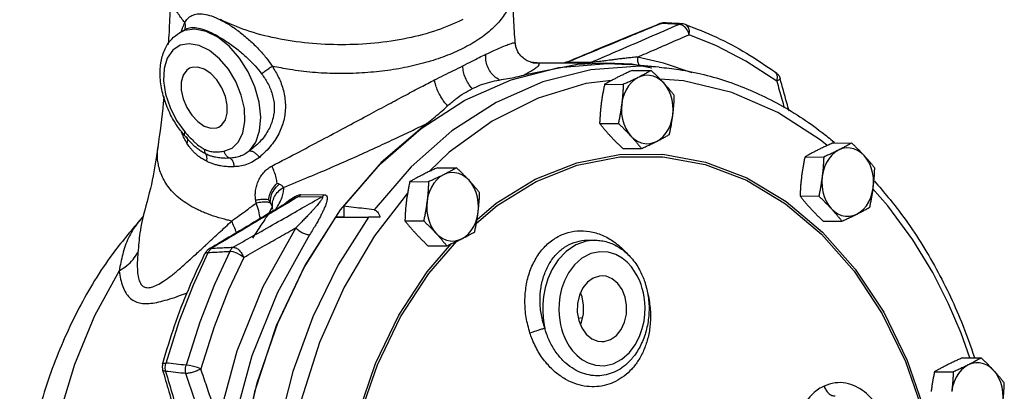
# Model space of a CAD drawing. Units: inches. Extents: x -0.5 to 70.3, y -1.1 to 47.4.
# Drawn here: x 21.7 to 32.4, y 7.7 to 11.8 of the extents above; entities that cross this region are included whole.
import ezdxf

# ---------------------------------------------------------------- set-up
doc = ezdxf.new("R2010")
doc.units = ezdxf.units.IN
doc.header["$MEASUREMENT"] = 0

msp = doc.modelspace()

# ---------------------------------------------------------------- linework, layer by layer
at = {"color": 7, "linetype": 'Continuous'}
for p, q in [((28.71, 11.745), (28.71, 11.745)), ((23.401, 11.636), (23.47, 11.677)), ((28.675, 11.739), (28.655, 11.736)), ((28.655, 11.736), (28.655, 11.736)), ((28.901, 11.734), (28.901, 11.734)), ((27.074, 11.525), (27.074, 11.525)), ((27.639, 11.315), (27.639, 11.315)), ((27.898, 11.311), (27.642, 11.312)), ((27.755, 11.29), (27.168, 11.174)), ((27.276, 11.309), (27.898, 11.306)), ((27.551, 11.257), (28.082, 11.299)), ((28.074, 11.305), (27.755, 11.29)), ((28.349, 11.292), (28.074, 11.305)), ((28.082, 11.299), (28.319, 11.288)), ((28.649, 11.26), (28.319, 11.288)), ((28.567, 11.249), (28.349, 11.292)), ((28.357, 11.225), (28.562, 11.224)), ((28.051, 11.072), (28.256, 11.071)), ((26.105, 10.643), (25.606, 10.216)), ((27.997, 10.645), (28.202, 10.644)), ((23.453, 10.515), (23.453, 10.515)), ((23.479, 10.494), (23.479, 10.494)), ((23.164, 10.38), (23.164, 10.38)), ((23.543, 10.417), (23.543, 10.417)), ((28.25, 10.37), (28.455, 10.369)), ((30.55, 10.43), (30.755, 10.429)), ((30.244, 10.277), (30.449, 10.276)), ((25.606, 10.216), (25.159, 9.697)), ((25.934, 10.169), (25.529, 9.699)), ((26.227, 10.16), (26.432, 10.159)), ((27.293, 10.034), (27.747, 10.213)), ((29.603, 10.022), (30.031, 9.766)), ((29.609, 10.048), (30.039, 9.79)), ((25.92, 10.007), (26.125, 10.006)), ((31.151, 9.744), (30.981, 9.932)), ((24.703, 9.843), (24.959, 9.841)), ((24.729, 9.866), (24.985, 9.864)), ((30.19, 9.85), (30.395, 9.849)), ((25.197, 9.738), (25.198, 9.622)), ((23.008, 9.648), (23.008, 9.648)), ((25.198, 9.622), (25.11, 9.62)), ((25.198, 9.622), (25.594, 9.62)), ((22.969, 9.585), (22.968, 9.585)), ((25.867, 9.579), (26.072, 9.578)), ((30.442, 9.576), (30.647, 9.575)), ((23.726, 9.271), (23.752, 9.278)), ((23.726, 9.271), (23.726, 9.271)), ((26.11, 9.019), (26.378, 9.329)), ((26.119, 9.305), (26.324, 9.304)), ((27.872, 9.367), (27.944, 9.366)), ((23.553, 8.878), (23.716, 9.232)), ((27.805, 8.745), (27.787, 8.79)), ((27.764, 8.513), (27.809, 8.519)), ((27.782, 8.454), (27.791, 8.455)), ((27.786, 8.445), (27.798, 8.471)), ((28.343, 8.062), (28.343, 8.062)), ((31.967, 8.079), (32.172, 8.078)), ((31.661, 7.926), (31.866, 7.925))]:
    msp.add_line(p, q, dxfattribs=at)
for points in [[(24.165, 10.343), (24.235, 10.439), (24.277, 10.564), (24.29, 10.713), (24.273, 10.877), (24.226, 11.045), (24.152, 11.209), (24.056, 11.36), (23.943, 11.488), (23.819, 11.587), (23.692, 11.651), (23.568, 11.676), (23.455, 11.661), (23.401, 11.636)], [(28.977, 11.615), (28.979, 11.658), (28.969, 11.694), (28.95, 11.719), (28.936, 11.727)], [(29.935, 11.107), (29.596, 11.327), (29.277, 11.492), (28.977, 11.615)], [(23.409, 11.5), (23.327, 11.446), (23.267, 11.36), (23.233, 11.246), (23.226, 11.112), (23.248, 10.966), (23.297, 10.818), (23.369, 10.677), (23.459, 10.552)], [(23.884, 10.34), (23.975, 10.374), (24.047, 10.443), (24.095, 10.543), (24.117, 10.667), (24.111, 10.807), (24.076, 10.955), (24.017, 11.102), (23.935, 11.237), (23.837, 11.352), (23.728, 11.441), (23.616, 11.497), (23.507, 11.517), (23.409, 11.5)], [(29.011, 11.197), (29.009, 11.198), (28.697, 11.304), (28.411, 11.371)], [(23.511, 11.248), (23.48, 11.227), (23.441, 11.172), (23.42, 11.097), (23.42, 11.008), (23.441, 10.913), (23.48, 10.819), (23.534, 10.734), (23.6, 10.664), (23.672, 10.616)], [(23.672, 11.238), (23.6, 11.261), (23.534, 11.257), (23.511, 11.248)], [(23.832, 10.605), (23.864, 10.627), (23.903, 10.682), (23.923, 10.757), (23.923, 10.845), (23.903, 10.94), (23.864, 11.035), (23.809, 11.12), (23.743, 11.19), (23.672, 11.238)], [(25.197, 9.738), (25.599, 10.201), (26.044, 10.59), (26.523, 10.899), (27.028, 11.123), (27.551, 11.257)], [(28.649, 11.26), (28.438, 11.27), (27.901, 11.231), (27.374, 11.099), (26.864, 10.874), (26.381, 10.562), (25.934, 10.169)], [(28.126, 11.114), (27.845, 11.08), (27.323, 10.92), (26.821, 10.669), (26.351, 10.33), (26.132, 10.117)], [(28.419, 11.147), (28.381, 11.124), (28.345, 11.093), (28.314, 11.055), (28.287, 11.012), (28.265, 10.964), (28.249, 10.912), (28.239, 10.857)], [(28.698, 11.087), (28.664, 11.119), (28.626, 11.144), (28.586, 11.161), (28.544, 11.17), (28.502, 11.171), (28.46, 11.163), (28.419, 11.147)], [(30.485, 10.401), (30.411, 10.465), (29.947, 10.763), (29.442, 10.983), (28.914, 11.112), (28.66, 11.127)], [(29.935, 11.107), (29.944, 11.146), (29.941, 11.179), (29.924, 11.203)], [(28.798, 10.736), (28.802, 10.792), (28.799, 10.848), (28.79, 10.903), (28.775, 10.955), (28.755, 11.004), (28.729, 11.048), (28.698, 11.087)], [(28.239, 10.857), (28.235, 10.801), (28.238, 10.745), (28.247, 10.691), (28.261, 10.638), (28.282, 10.589), (28.308, 10.545), (28.338, 10.506)], [(28.618, 10.446), (28.656, 10.47), (28.692, 10.501), (28.723, 10.538), (28.75, 10.582), (28.772, 10.63), (28.788, 10.682), (28.798, 10.736)], [(23.672, 10.616), (23.743, 10.592), (23.809, 10.596), (23.832, 10.605)], [(28.338, 10.506), (28.373, 10.474), (28.411, 10.449), (28.451, 10.432), (28.493, 10.423), (28.535, 10.422), (28.577, 10.43), (28.618, 10.446)], [(30.612, 10.353), (30.573, 10.329), (30.538, 10.298), (30.507, 10.26), (30.48, 10.217), (30.458, 10.169), (30.442, 10.117), (30.432, 10.062)], [(30.891, 10.292), (30.857, 10.324), (30.819, 10.349), (30.778, 10.366), (30.737, 10.375), (30.694, 10.376), (30.652, 10.369), (30.612, 10.353)], [(26.649, 9.553), (26.876, 9.747), (27.303, 10.008), (27.753, 10.186), (28.218, 10.277), (28.687, 10.28), (29.152, 10.194), (29.603, 10.022)], [(27.747, 10.213), (28.214, 10.304), (28.687, 10.307), (29.155, 10.221), (29.609, 10.048)], [(30.99, 9.941), (30.994, 9.997), (30.992, 10.053), (30.983, 10.108), (30.968, 10.16), (30.948, 10.209), (30.922, 10.253), (30.891, 10.292)], [(26.289, 10.082), (26.25, 10.059), (26.215, 10.028), (26.183, 9.99), (26.157, 9.947), (26.135, 9.898), (26.119, 9.847), (26.109, 9.792)], [(26.568, 10.022), (26.533, 10.054), (26.496, 10.079), (26.455, 10.096), (26.414, 10.105), (26.371, 10.106), (26.329, 10.098), (26.289, 10.082)], [(26.667, 9.671), (26.671, 9.727), (26.669, 9.783), (26.66, 9.837), (26.645, 9.89), (26.624, 9.939), (26.599, 9.983), (26.568, 10.022)], [(26.656, 9.593), (26.864, 9.771), (27.293, 10.034)], [(30.432, 10.062), (30.428, 10.007), (30.431, 9.951), (30.439, 9.896), (30.454, 9.843), (30.475, 9.795), (30.501, 9.75), (30.531, 9.712)], [(30.81, 9.651), (30.849, 9.675), (30.884, 9.706), (30.916, 9.743), (30.943, 9.787), (30.964, 9.835), (30.98, 9.887), (30.99, 9.941)], [(25.896, 9.88), (25.533, 9.414), (25.201, 8.854), (24.932, 8.245), (24.732, 7.615), (24.711, 7.514)], [(25.159, 9.697), (24.774, 9.097), (24.459, 8.429)], [(26.109, 9.792), (26.105, 9.736), (26.107, 9.68), (26.116, 9.625), (26.131, 9.573), (26.152, 9.524), (26.177, 9.48), (26.208, 9.441)], [(30.031, 9.766), (30.426, 9.433), (30.781, 9.028), (31.09, 8.56), (31.345, 8.038), (31.542, 7.47)], [(30.039, 9.79), (30.437, 9.455), (30.794, 9.048), (31.105, 8.577), (31.361, 8.05), (31.559, 7.48)], [(30.531, 9.712), (30.566, 9.68), (30.604, 9.655), (30.644, 9.637), (30.686, 9.628), (30.728, 9.628), (30.77, 9.635), (30.81, 9.651)], [(32.049, 8.079), (31.951, 8.348), (31.814, 8.669), (31.641, 9.012), (31.423, 9.372), (31.151, 9.744)], [(28.263, 0.571), (27.811, 0.57), (27.274, 0.657), (26.75, 0.839), (26.249, 1.111), (25.781, 1.47), (25.353, 1.908), (24.973, 2.418), (24.648, 2.991), (24.384, 3.616), (24.185, 4.282), (24.055, 4.978), (23.996, 5.691), (24.01, 6.408), (24.095, 7.117), (24.252, 7.805), (24.476, 8.459), (24.764, 9.068), (25.11, 9.62)], [(25.47, 9.619), (25.138, 9.097), (24.86, 8.527), (24.642, 7.928)], [(26.487, 9.381), (26.526, 9.404), (26.561, 9.435), (26.593, 9.473), (26.619, 9.516), (26.641, 9.565), (26.657, 9.616), (26.667, 9.671)], [(24.673, 9.502), (24.313, 8.857), (24.028, 8.15), (23.823, 7.397)], [(24.823, 9.425), (24.471, 8.793), (24.191, 8.102), (23.991, 7.365)], [(26.208, 9.441), (26.243, 9.409), (26.28, 9.384), (26.321, 9.367), (26.362, 9.358), (26.405, 9.357), (26.447, 9.365), (26.487, 9.381)], [(25.371, 7.438), (25.566, 8.003), (25.819, 8.528), (26.127, 9), (26.434, 9.355)], [(27.944, 9.366), (27.85, 9.356), (27.735, 9.315), (27.63, 9.242), (27.543, 9.15), (27.478, 9.048), (27.432, 8.944), (27.401, 8.844), (27.384, 8.751), (27.375, 8.666), (27.374, 8.589), (27.378, 8.52), (27.386, 8.457), (27.398, 8.4)], [(23.951, 9.244), (23.782, 8.881), (23.622, 8.469), (23.473, 7.998)], [(24.103, 9.178), (23.938, 8.822), (23.78, 8.419), (23.634, 7.957)], [(23.678, 9.219), (23.679, 9.221), (23.693, 9.23), (23.716, 9.232)], [(24.103, 9.178), (24.068, 9.203), (24.027, 9.223), (23.987, 9.238), (23.951, 9.244)], [(28.464, 8.837), (28.45, 8.882), (28.432, 8.928), (28.409, 8.976), (28.38, 9.025), (28.344, 9.075), (28.298, 9.124), (28.242, 9.17), (28.173, 9.209), (28.092, 9.234), (28, 9.24), (27.901, 9.219), (27.804, 9.169), (27.721, 9.096), (27.657, 9.01), (27.611, 8.921), (27.58, 8.833), (27.562, 8.751), (27.553, 8.675), (27.55, 8.607), (27.553, 8.546), (27.56, 8.491), (27.569, 8.441), (27.58, 8.395)], [(22.741, 9.031), (22.472, 8.538), (22.251, 8.006), (22.082, 7.441), (21.968, 6.852), (21.909, 6.25), (21.907, 5.643), (21.963, 5.041), (22.074, 4.452), (22.24, 3.887), (22.457, 3.354), (22.724, 2.861)], [(25.354, 7.458), (25.546, 8.016), (25.801, 8.544), (26.11, 9.019)], [(28.024, 8.975), (27.996, 8.974), (27.927, 8.952), (27.865, 8.908), (27.813, 8.844), (27.775, 8.764), (27.755, 8.674), (27.752, 8.58), (27.768, 8.489)], [(28.276, 8.743), (28.243, 8.826), (28.195, 8.894), (28.135, 8.943), (28.067, 8.971), (28.024, 8.975)], [(23.253, 8.022), (23.397, 8.478), (23.553, 8.878)], [(27.58, 8.395), (27.595, 8.35), (27.613, 8.304), (27.636, 8.256), (27.665, 8.207), (27.701, 8.157), (27.746, 8.108), (27.803, 8.062), (27.871, 8.023), (27.952, 7.998), (28.045, 7.992), (28.144, 8.013), (28.241, 8.063), (28.323, 8.136), (28.387, 8.221), (28.434, 8.311), (28.464, 8.399), (28.483, 8.481), (28.492, 8.557), (28.494, 8.625), (28.491, 8.686), (28.485, 8.741), (28.476, 8.791), (28.464, 8.837)], [(27.798, 8.471), (27.819, 8.56), (27.821, 8.654), (27.805, 8.745)], [(28.02, 8.257), (28.048, 8.258), (28.117, 8.28), (28.18, 8.324), (28.232, 8.388), (28.269, 8.468), (28.29, 8.558), (28.292, 8.652), (28.276, 8.743)], [(24.459, 8.429), (24.22, 7.708), (24.063, 6.949), (23.992, 6.169), (24.008, 5.383), (24.109, 4.609), (24.295, 3.863), (24.562, 3.161), (24.903, 2.519), (25.311, 1.949), (25.777, 1.465), (26.293, 1.076), (26.845, 0.791), (27.424, 0.617)], [(27.768, 8.489), (27.801, 8.406), (27.85, 8.338), (27.91, 8.288), (27.978, 8.261), (28.02, 8.257)], [(23.216, 8.013), (23.218, 8.016), (23.23, 8.021), (23.253, 8.022)], [(23.634, 7.957), (23.596, 7.972), (23.552, 7.985), (23.51, 7.994), (23.473, 7.998)], [(32.029, 8.002), (31.991, 7.978), (31.955, 7.947), (31.924, 7.909), (31.897, 7.866), (31.875, 7.818), (31.859, 7.766), (31.849, 7.711)], [(32.308, 7.941), (32.274, 7.973), (32.236, 7.998), (32.196, 8.015), (32.154, 8.024), (32.112, 8.025), (32.07, 8.017), (32.029, 8.002)], [(24.642, 7.928), (24.488, 7.327), (24.395, 6.755), (24.352, 6.229), (24.346, 5.754), (24.369, 5.328), (24.411, 4.948), (24.467, 4.61), (24.531, 4.309), (24.601, 4.04)], [(32.408, 7.59), (32.412, 7.646), (32.409, 7.702), (32.4, 7.757), (32.386, 7.809), (32.365, 7.858), (32.339, 7.902), (32.308, 7.941)]]:
    msp.add_lwpolyline(points, dxfattribs=at)
for points in [[(23.299, 12.127), (23.292, 11.782), (23.278, 11.508)], [(23.459, 11.748), (23.421, 11.795), (23.387, 11.844), (23.353, 11.905), (23.327, 11.968), (23.309, 12.031), (23.3, 12.095), (23.299, 12.127)], [(27.049, 12.127), (27.045, 12.06), (27.03, 11.994), (27.007, 11.928), (26.973, 11.863), (26.931, 11.8), (26.88, 11.738), (26.82, 11.678), (26.752, 11.62), (26.675, 11.565), (26.591, 11.513), (26.5, 11.464)], [(27.074, 11.525), (27.057, 11.784), (27.049, 12.127)], [(23.435, 11.692), (23.459, 11.748)], [(23.459, 11.748), (23.491, 11.792), (23.535, 11.824), (23.593, 11.842), (23.665, 11.841), (23.751, 11.82), (23.848, 11.779)], [(23.461, 11.679), (23.466, 11.702), (23.459, 11.748)], [(26.5, 11.78), (26.219, 11.664), (25.892, 11.576), (25.537, 11.523), (25.175, 11.505), (24.812, 11.523), (24.457, 11.576), (24.129, 11.664), (23.848, 11.78)], [(23.848, 11.779), (23.956, 11.717), (24.065, 11.64), (24.17, 11.552), (24.266, 11.458), (24.349, 11.362), (24.416, 11.27)], [(28.71, 11.745), (28.688, 11.744), (28.674, 11.742)], [(28.675, 11.739), (28.694, 11.744), (28.71, 11.745)], [(28.841, 11.738), (28.771, 11.741), (28.71, 11.745)], [(23.436, 10.535), (23.348, 10.66), (23.266, 10.822), (23.212, 10.993), (23.189, 11.163), (23.2, 11.322), (23.243, 11.46), (23.316, 11.568), (23.401, 11.636)], [(23.421, 11.649), (23.425, 11.663)], [(23.425, 11.663), (23.433, 11.687)], [(23.433, 11.687), (23.435, 11.692)], [(23.456, 11.667), (23.461, 11.679)], [(23.47, 11.676), (23.494, 11.687), (23.553, 11.695), (23.628, 11.683), (23.719, 11.65), (23.822, 11.598), (23.932, 11.529), (24.041, 11.449), (24.141, 11.362), (24.228, 11.273), (24.299, 11.188)], [(28.656, 11.736), (28.294, 11.587), (27.942, 11.441), (27.639, 11.315)], [(28.657, 11.732), (28.5, 11.667), (28.311, 11.589), (28.107, 11.505), (27.885, 11.413), (27.642, 11.312)], [(27.898, 11.311), (28.215, 11.447), (28.538, 11.587), (28.865, 11.728)], [(28.674, 11.742), (28.656, 11.736), (28.656, 11.736)], [(28.675, 11.739), (28.657, 11.732)], [(28.71, 11.737), (28.675, 11.739)], [(28.865, 11.728), (28.77, 11.734), (28.71, 11.737)], [(28.866, 11.736), (28.841, 11.738)], [(28.865, 11.728), (28.884, 11.733), (28.901, 11.734)], [(28.897, 11.721), (28.865, 11.728)], [(28.901, 11.734), (28.866, 11.736)], [(28.932, 11.696), (28.899, 11.72), (28.897, 11.721)], [(28.936, 11.727), (28.911, 11.733), (28.901, 11.734)], [(28.977, 11.615), (28.959, 11.659), (28.932, 11.696)], [(28.936, 11.727), (29.275, 11.587), (29.605, 11.412), (29.924, 11.203)], [(26.751, 11.401), (26.838, 11.441), (26.916, 11.475), (26.982, 11.502), (27.032, 11.52), (27.064, 11.527), (27.074, 11.525)], [(28.411, 11.371), (28.598, 11.451), (28.786, 11.533), (28.977, 11.615)], [(26.5, 11.464), (26.407, 11.421), (26.307, 11.38), (26.203, 11.343), (26.093, 11.31), (25.98, 11.281), (25.862, 11.255), (25.618, 11.216), (25.366, 11.195), (25.11, 11.19), (24.856, 11.203), (24.607, 11.234), (24.416, 11.27)], [(27.267, 11.309), (27.274, 11.309), (27.276, 11.309), (27.267, 11.31), (27.244, 11.315), (27.206, 11.33), (27.159, 11.361), (27.114, 11.411), (27.082, 11.481), (27.074, 11.525)], [(26.5, 11.274), (26.596, 11.323), (26.68, 11.366), (26.751, 11.401)], [(26.899, 11.12), (26.847, 11.158), (26.802, 11.209), (26.77, 11.27), (26.753, 11.336), (26.751, 11.401)], [(27.639, 11.315), (27.626, 11.311)], [(27.642, 11.312), (27.632, 11.309), (27.626, 11.307)], [(27.642, 11.312), (27.636, 11.313), (27.637, 11.315), (27.638, 11.316)], [(28.024, 11.325), (27.997, 11.321), (27.972, 11.318), (27.948, 11.315), (27.928, 11.313), (27.911, 11.311), (27.898, 11.311)], [(28.411, 11.371), (28.353, 11.365), (28.299, 11.359), (28.248, 11.353), (28.201, 11.348), (28.158, 11.342), (28.119, 11.337), (28.084, 11.333), (28.052, 11.328), (28.024, 11.325)], [(28.411, 11.371), (28.413, 11.325), (28.427, 11.287), (28.435, 11.277)], [(24.416, 11.27), (24.485, 11.147), (24.537, 11.004), (24.559, 10.85), (24.545, 10.696), (24.495, 10.549), (24.405, 10.405), (24.274, 10.273)], [(24.299, 11.188), (24.335, 11.217), (24.377, 11.246), (24.416, 11.27)], [(26.189, 11.121), (26.292, 11.172), (26.397, 11.223), (26.5, 11.274)], [(26.603, 11.025), (26.561, 11.08), (26.528, 11.143), (26.507, 11.209), (26.5, 11.274)], [(27.168, 11.174), (27.23, 11.209), (27.28, 11.239), (27.316, 11.265), (27.334, 11.284), (27.334, 11.298), (27.313, 11.307), (27.274, 11.309)], [(27.267, 11.309), (27.274, 11.309), (27.276, 11.309), (27.276, 11.31)], [(27.615, 11.308), (27.613, 11.308)], [(27.626, 11.311), (27.615, 11.308)], [(27.898, 11.311), (27.888, 11.307), (27.883, 11.306)], [(28.357, 11.225), (28.314, 11.206), (28.273, 11.187), (28.233, 11.168), (28.194, 11.149)], [(28.562, 11.224), (28.528, 11.205), (28.493, 11.186), (28.457, 11.167), (28.419, 11.147)], [(28.698, 11.087), (28.673, 11.114), (28.647, 11.141), (28.619, 11.169), (28.591, 11.196), (28.562, 11.224)], [(28.649, 11.26), (28.864, 11.234), (29.408, 11.099), (29.933, 10.869), (30.43, 10.546), (30.56, 10.442)], [(24.299, 11.188), (24.365, 11.086), (24.415, 10.965), (24.437, 10.835), (24.424, 10.704), (24.376, 10.578), (24.291, 10.456), (24.165, 10.343)], [(24.411, 10.178), (24.713, 10.335), (24.991, 10.482), (25.246, 10.618), (25.478, 10.742), (25.688, 10.855), (25.876, 10.955), (26.043, 11.044), (26.189, 11.121)], [(26.334, 10.837), (26.296, 10.882), (26.259, 10.937), (26.228, 10.999), (26.204, 11.061), (26.189, 11.121)], [(26.603, 11.025), (26.695, 11.065), (26.794, 11.097), (26.899, 11.119)], [(26.899, 11.119), (26.994, 11.136), (27.083, 11.153), (27.168, 11.174)], [(28.194, 11.149), (28.156, 11.129), (28.12, 11.11), (28.085, 11.091), (28.051, 11.072)], [(28.419, 11.147), (28.38, 11.128), (28.34, 11.109), (28.299, 11.09), (28.256, 11.071)], [(29.924, 11.203), (29.95, 11.178), (29.967, 11.148), (29.971, 11.135)], [(29.971, 11.135), (29.972, 11.133), (29.961, 11.122), (29.935, 11.107)], [(29.935, 11.107), (29.99, 10.911), (30.017, 10.815)], [(30.07, 10.78), (30.045, 10.871), (29.971, 11.135)], [(26.334, 10.837), (26.424, 10.912), (26.514, 10.975), (26.603, 11.025)], [(28.051, 11.072), (28.042, 11.028), (28.034, 10.986), (28.026, 10.943), (28.02, 10.901), (28.014, 10.858)], [(28.256, 11.071), (28.254, 11.027), (28.251, 10.985), (28.248, 10.942), (28.244, 10.9), (28.239, 10.857)], [(28.814, 10.95), (28.792, 10.978), (28.77, 11.005), (28.747, 11.032), (28.723, 11.06), (28.698, 11.087)], [(23.23, 10.94), (23.223, 10.871), (23.164, 10.38)], [(28.798, 10.736), (28.803, 10.779), (28.807, 10.821), (28.81, 10.863), (28.813, 10.906), (28.814, 10.95)], [(26.105, 10.643), (26.179, 10.701), (26.255, 10.766), (26.334, 10.837)], [(28.014, 10.858), (28.009, 10.816), (28.005, 10.773), (28.002, 10.731), (27.999, 10.688), (27.997, 10.645)], [(28.239, 10.857), (28.233, 10.815), (28.227, 10.772), (28.219, 10.73), (28.211, 10.687), (28.202, 10.644)], [(28.761, 10.523), (28.77, 10.566), (28.778, 10.609), (28.785, 10.651), (28.792, 10.694), (28.798, 10.736)], [(24.54, 9.944), (24.817, 10.058), (25.076, 10.169), (25.317, 10.275), (25.54, 10.376), (25.746, 10.472), (25.934, 10.561), (26.105, 10.643)], [(27.997, 10.645), (28.019, 10.617), (28.042, 10.589), (28.065, 10.562), (28.088, 10.535), (28.113, 10.508)], [(28.202, 10.644), (28.232, 10.616), (28.26, 10.588), (28.287, 10.561), (28.313, 10.534), (28.338, 10.506)], [(23.439, 10.509), (23.424, 10.549)], [(23.453, 10.515), (23.436, 10.535)], [(23.451, 10.482), (23.439, 10.509)], [(23.459, 10.552), (23.451, 10.531), (23.452, 10.517), (23.453, 10.515)], [(23.48, 10.429), (23.451, 10.482)], [(23.453, 10.515), (23.507, 10.454)], [(23.459, 10.552), (23.475, 10.534)], [(23.475, 10.534), (23.519, 10.486), (23.565, 10.44)], [(23.479, 10.494), (23.482, 10.49), (23.485, 10.482)], [(23.485, 10.482), (23.488, 10.462), (23.48, 10.429)], [(23.507, 10.454), (23.536, 10.424), (23.543, 10.417)], [(28.113, 10.508), (28.139, 10.48), (28.165, 10.453), (28.192, 10.426), (28.22, 10.399), (28.25, 10.37)], [(28.338, 10.506), (28.363, 10.479), (28.387, 10.452), (28.41, 10.425), (28.432, 10.397), (28.455, 10.369)], [(28.618, 10.446), (28.656, 10.465), (28.692, 10.484), (28.726, 10.503), (28.761, 10.523)], [(23.164, 10.38), (23.103, 10.025), (23.008, 9.648)], [(23.972, 9.576), (23.923, 9.587), (23.802, 9.621), (23.688, 9.661), (23.635, 9.684), (23.584, 9.708), (23.491, 9.76), (23.411, 9.817), (23.342, 9.877), (23.286, 9.941), (23.241, 10.007), (23.206, 10.074), (23.181, 10.143), (23.166, 10.212), (23.159, 10.281), (23.161, 10.351), (23.164, 10.38)], [(23.495, 10.406), (23.48, 10.429)], [(23.695, 10.231), (23.651, 10.256), (23.613, 10.281), (23.582, 10.308), (23.555, 10.333), (23.532, 10.359), (23.512, 10.383), (23.495, 10.406)], [(23.685, 10.312), (23.642, 10.336), (23.605, 10.362), (23.573, 10.388), (23.545, 10.414), (23.543, 10.417)], [(23.565, 10.44), (23.574, 10.431), (23.625, 10.39), (23.672, 10.362)], [(23.672, 10.362), (23.675, 10.334), (23.685, 10.312)], [(23.672, 10.362), (23.718, 10.344), (23.769, 10.334), (23.824, 10.333), (23.884, 10.34)], [(24.165, 10.343), (24.114, 10.308), (24.059, 10.284), (24.005, 10.27), (23.954, 10.264)], [(24.165, 10.343), (24.189, 10.341), (24.217, 10.328), (24.247, 10.304), (24.274, 10.273)], [(28.455, 10.369), (28.498, 10.389), (28.539, 10.408), (28.579, 10.427), (28.618, 10.446)], [(30.386, 10.354), (30.349, 10.335), (30.313, 10.316), (30.278, 10.297), (30.244, 10.277)], [(30.55, 10.43), (30.507, 10.411), (30.465, 10.392), (30.425, 10.373), (30.386, 10.354)], [(30.612, 10.353), (30.573, 10.333), (30.533, 10.314), (30.491, 10.296), (30.449, 10.276)], [(30.56, 10.442), (30.565, 10.437)], [(30.755, 10.429), (30.72, 10.41), (30.685, 10.391), (30.649, 10.372), (30.612, 10.353)], [(30.891, 10.292), (30.866, 10.319), (30.839, 10.347), (30.812, 10.374), (30.784, 10.401), (30.755, 10.429)], [(23.685, 10.312), (23.695, 10.289), (23.698, 10.262), (23.695, 10.231)], [(23.954, 10.264), (23.933, 10.263), (23.909, 10.262), (23.884, 10.263), (23.856, 10.265), (23.827, 10.268), (23.795, 10.274), (23.761, 10.282), (23.724, 10.294), (23.685, 10.312)], [(23.884, 10.34), (23.901, 10.306), (23.926, 10.28), (23.954, 10.264)], [(23.954, 10.264), (23.975, 10.244), (23.99, 10.211), (23.998, 10.17)], [(24.274, 10.273), (24.205, 10.227), (24.133, 10.194), (24.062, 10.176), (23.998, 10.17)], [(30.244, 10.277), (30.234, 10.234), (30.226, 10.191), (30.219, 10.149), (30.212, 10.106), (30.206, 10.064)], [(30.449, 10.276), (30.447, 10.232), (30.444, 10.19), (30.441, 10.147), (30.437, 10.105), (30.432, 10.062)], [(31.007, 10.155), (30.985, 10.183), (30.963, 10.21), (30.94, 10.238), (30.916, 10.265), (30.891, 10.292)], [(23.998, 10.17), (23.973, 10.169), (23.946, 10.17), (23.916, 10.171), (23.885, 10.174), (23.851, 10.18), (23.815, 10.187), (23.777, 10.198), (23.737, 10.212), (23.695, 10.231)], [(24.234, 9.803), (24.23, 9.855), (24.233, 9.91), (24.246, 9.966), (24.266, 10.021), (24.294, 10.071), (24.329, 10.116), (24.369, 10.152), (24.411, 10.178)], [(24.469, 9.989), (24.458, 10.05), (24.438, 10.114), (24.411, 10.178)], [(26.227, 10.16), (26.183, 10.141), (26.142, 10.122), (26.102, 10.103), (26.063, 10.083)], [(26.432, 10.159), (26.397, 10.139), (26.362, 10.12), (26.326, 10.101), (26.289, 10.082)], [(26.568, 10.022), (26.542, 10.049), (26.516, 10.076), (26.489, 10.103), (26.461, 10.131), (26.432, 10.159)], [(30.99, 9.941), (30.995, 9.984), (30.999, 10.026), (31.003, 10.069), (31.005, 10.111), (31.007, 10.155)], [(26.063, 10.083), (26.026, 10.064), (25.989, 10.045), (25.955, 10.026), (25.92, 10.007)], [(26.289, 10.082), (26.25, 10.063), (26.209, 10.044), (26.168, 10.025), (26.125, 10.006)], [(26.684, 9.885), (26.662, 9.913), (26.639, 9.94), (26.616, 9.967), (26.593, 9.994), (26.568, 10.022)], [(30.206, 10.064), (30.202, 10.021), (30.197, 9.979), (30.194, 9.936), (30.192, 9.894), (30.19, 9.85)], [(30.432, 10.062), (30.426, 10.02), (30.419, 9.978), (30.412, 9.935), (30.404, 9.893), (30.395, 9.849)], [(24.376, 9.809), (24.389, 9.869), (24.42, 9.932), (24.469, 9.989)], [(24.394, 9.777), (24.402, 9.847), (24.436, 9.917), (24.491, 9.979)], [(24.417, 9.746), (24.419, 9.781), (24.441, 9.844), (24.482, 9.901), (24.54, 9.944)], [(24.455, 9.704), (24.492, 9.769), (24.522, 9.837), (24.539, 9.895), (24.54, 9.944)], [(24.491, 9.979), (24.48, 9.984), (24.469, 9.989)], [(24.54, 9.944), (24.523, 9.961), (24.491, 9.979)], [(25.92, 10.007), (25.911, 9.963), (25.903, 9.92), (25.896, 9.878), (25.889, 9.836), (25.883, 9.793)], [(26.125, 10.006), (26.123, 9.962), (26.121, 9.919), (26.118, 9.877), (26.114, 9.835), (26.109, 9.792)], [(30.953, 9.728), (30.962, 9.771), (30.971, 9.814), (30.978, 9.856), (30.985, 9.899), (30.99, 9.941)], [(31.004, 10.013), (31.301, 9.648), (31.659, 9.089), (31.955, 8.472), (32.099, 8.082)], [(24.201, 9.411), (24.262, 9.445), (24.513, 9.587), (24.744, 9.719), (24.959, 9.841)], [(24.376, 9.809), (24.34, 9.813), (24.292, 9.81), (24.234, 9.803)], [(24.394, 9.777), (24.385, 9.793), (24.376, 9.809)], [(24.65, 9.82), (24.446, 9.699)], [(24.654, 9.814), (24.45, 9.693)], [(24.538, 9.754), (24.559, 9.771), (24.585, 9.792), (24.611, 9.811)], [(24.611, 9.811), (24.637, 9.828), (24.643, 9.832)], [(24.643, 9.832), (24.662, 9.843), (24.687, 9.855), (24.709, 9.863), (24.729, 9.866)], [(24.65, 9.82), (24.659, 9.825), (24.676, 9.834), (24.691, 9.84), (24.703, 9.843)], [(24.703, 9.843), (24.654, 9.814)], [(24.959, 9.841), (24.965, 9.839), (24.966, 9.832), (24.962, 9.821), (24.954, 9.808), (24.943, 9.793), (24.93, 9.776), (24.915, 9.757), (24.896, 9.736), (24.876, 9.712), (24.851, 9.686), (24.824, 9.656), (24.792, 9.623), (24.757, 9.587), (24.718, 9.546), (24.673, 9.502)], [(24.703, 9.843), (24.712, 9.849), (24.721, 9.857), (24.729, 9.866)], [(24.985, 9.864), (25.001, 9.861), (25.011, 9.852), (25.016, 9.839), (25.017, 9.822), (25.014, 9.802), (25.009, 9.781), (25.001, 9.757), (24.991, 9.73), (24.978, 9.7), (24.962, 9.665), (24.942, 9.627), (24.919, 9.584), (24.892, 9.536), (24.86, 9.483), (24.823, 9.425)], [(24.959, 9.841), (24.968, 9.848), (24.977, 9.855), (24.985, 9.864)], [(26.667, 9.671), (26.672, 9.713), (26.676, 9.756), (26.68, 9.798), (26.682, 9.841), (26.684, 9.885)], [(30.19, 9.85), (30.212, 9.822), (30.234, 9.795), (30.257, 9.767), (30.281, 9.74), (30.306, 9.713)], [(30.395, 9.849), (30.424, 9.821), (30.452, 9.793), (30.479, 9.766), (30.506, 9.739), (30.531, 9.712)], [(23.972, 9.576), (24.055, 9.637), (24.144, 9.702), (24.24, 9.773)], [(24.421, 9.707), (24.418, 9.737), (24.418, 9.746), (24.413, 9.732), (24.397, 9.697), (24.37, 9.649), (24.334, 9.592), (24.292, 9.529), (24.246, 9.462), (24.199, 9.39)], [(24.24, 9.773), (24.237, 9.788), (24.234, 9.803)], [(24.394, 9.777), (24.358, 9.783), (24.305, 9.781), (24.24, 9.773)], [(24.285, 9.603), (24.267, 9.686), (24.24, 9.773)], [(24.41, 9.722), (24.397, 9.697), (24.374, 9.657)], [(24.446, 9.699), (24.382, 9.661)], [(24.411, 9.744), (24.394, 9.777)], [(24.415, 9.734), (24.411, 9.744)], [(25.529, 9.699), (25.419, 9.712), (25.308, 9.725), (25.197, 9.738)], [(25.529, 9.699), (25.548, 9.692), (25.565, 9.676), (25.581, 9.652), (25.594, 9.62)], [(25.883, 9.793), (25.878, 9.751), (25.874, 9.708), (25.871, 9.666), (25.869, 9.623), (25.867, 9.579)], [(26.109, 9.792), (26.103, 9.749), (26.096, 9.707), (26.089, 9.665), (26.081, 9.622), (26.072, 9.578)], [(30.306, 9.713), (30.331, 9.686), (30.358, 9.658), (30.385, 9.631), (30.413, 9.604), (30.442, 9.576)], [(30.531, 9.712), (30.556, 9.684), (30.58, 9.657), (30.603, 9.63), (30.625, 9.603), (30.647, 9.575)], [(30.81, 9.651), (30.848, 9.67), (30.884, 9.689), (30.919, 9.708), (30.953, 9.728)], [(23.008, 9.648), (23.007, 9.647), (23.005, 9.64), (22.986, 9.607), (22.969, 9.585)], [(23.008, 9.648), (23.006, 9.642), (22.991, 9.581)], [(24.374, 9.657), (24.057, 9.468), (23.749, 9.284)], [(24.45, 9.693), (24.391, 9.658), (24.074, 9.47), (23.752, 9.278)], [(24.382, 9.661), (24.374, 9.657)], [(25.11, 9.62), (25.23, 9.62), (25.351, 9.62), (25.47, 9.619)], [(25.594, 9.62), (25.557, 9.619), (25.523, 9.619), (25.494, 9.619), (25.47, 9.619)], [(26.63, 9.457), (26.639, 9.501), (26.648, 9.544), (26.655, 9.586), (26.662, 9.628), (26.667, 9.671)], [(30.647, 9.575), (30.69, 9.594), (30.731, 9.613), (30.771, 9.632), (30.81, 9.651)], [(22.968, 9.585), (22.665, 9.211), (22.301, 8.622), (22.009, 7.963), (21.803, 7.26), (21.686, 6.533), (21.658, 5.796), (21.718, 5.068), (21.863, 4.36), (22.093, 3.687), (22.403, 3.061), (22.708, 2.602)], [(22.968, 9.585), (22.939, 9.55), (22.842, 9.392), (22.779, 9.214), (22.741, 9.031)], [(22.991, 9.581), (22.968, 9.446), (22.946, 9.232)], [(23.688, 9.312), (23.711, 9.335), (23.835, 9.45), (23.972, 9.576)], [(24.025, 9.449), (23.972, 9.576)], [(24.103, 9.178), (24.305, 9.293), (24.495, 9.401), (24.673, 9.502)], [(24.673, 9.502), (24.707, 9.472), (24.747, 9.447), (24.787, 9.431), (24.823, 9.425)], [(25.867, 9.579), (25.889, 9.551), (25.911, 9.524), (25.934, 9.497), (25.958, 9.47), (25.983, 9.442)], [(26.072, 9.578), (26.101, 9.55), (26.129, 9.523), (26.156, 9.496), (26.182, 9.469), (26.208, 9.441)], [(23.987, 9.289), (24.201, 9.411)], [(25.983, 9.442), (26.008, 9.415), (26.035, 9.388), (26.062, 9.361), (26.09, 9.333), (26.119, 9.305)], [(26.208, 9.441), (26.233, 9.414), (26.257, 9.387), (26.279, 9.36), (26.302, 9.332), (26.324, 9.304)], [(26.324, 9.304), (26.367, 9.324), (26.408, 9.343), (26.448, 9.362), (26.487, 9.381)], [(26.487, 9.381), (26.525, 9.4), (26.561, 9.419), (26.596, 9.438), (26.63, 9.457)], [(27.235, 8.35), (27.194, 8.521), (27.18, 8.697), (27.194, 8.867), (27.235, 9.027), (27.302, 9.169), (27.39, 9.288), (27.498, 9.379), (27.619, 9.44), (27.751, 9.468), (27.888, 9.462), (28.024, 9.422), (28.155, 9.348), (28.275, 9.244), (28.307, 9.209)], [(22.946, 9.232), (22.939, 9.122), (22.941, 9.028), (22.952, 8.952), (22.973, 8.896), (23.003, 8.861), (23.044, 8.847), (23.094, 8.852), (23.155, 8.876), (23.226, 8.918), (23.308, 8.976), (23.398, 9.05), (23.494, 9.135), (23.598, 9.23), (23.636, 9.265)], [(23.636, 9.265), (23.688, 9.312)], [(23.726, 9.271), (23.712, 9.262), (23.698, 9.248)], [(23.749, 9.284), (23.726, 9.271)], [(23.752, 9.278), (23.738, 9.266), (23.726, 9.251)], [(23.752, 9.278), (23.831, 9.282), (23.909, 9.286), (23.987, 9.289)], [(23.987, 9.289), (23.973, 9.278), (23.961, 9.262), (23.951, 9.244)], [(23.987, 9.289), (24.02, 9.281), (24.053, 9.256), (24.082, 9.221), (24.103, 9.178)], [(27.398, 8.4), (27.36, 8.549), (27.346, 8.7), (27.356, 8.847), (27.39, 8.985), (27.446, 9.107), (27.521, 9.21), (27.613, 9.289), (27.718, 9.341), (27.832, 9.365), (27.872, 9.367)], [(27.944, 9.366), (27.999, 9.363), (28.13, 9.329), (28.25, 9.259), (28.357, 9.157), (28.442, 9.026), (28.47, 8.966)], [(22.741, 9.031), (22.823, 9.088), (22.892, 9.156), (22.946, 9.232)], [(23.222, 8.032), (23.347, 8.43), (23.501, 8.832), (23.678, 9.219)], [(23.685, 9.23), (23.678, 9.219)], [(23.698, 9.248), (23.685, 9.23)], [(23.726, 9.251), (23.716, 9.232)], [(23.716, 9.232), (23.794, 9.236), (23.872, 9.24), (23.951, 9.244)], [(22.741, 9.031), (22.756, 8.939), (22.78, 8.858), (22.813, 8.791), (22.854, 8.739), (22.904, 8.702), (22.962, 8.681), (23.03, 8.673), (23.107, 8.678), (23.195, 8.695), (23.294, 8.723), (23.402, 8.76), (23.486, 8.792)], [(28.47, 8.966), (28.491, 8.91)], [(28.503, 8.871), (28.533, 8.707), (28.534, 8.538), (28.505, 8.373), (28.448, 8.221), (28.365, 8.089), (28.343, 8.062)], [(28.491, 8.91), (28.503, 8.871)], [(28.518, 8.803), (28.53, 8.752), (28.552, 8.585), (28.548, 8.427), (28.522, 8.285), (28.478, 8.16), (28.42, 8.05), (28.348, 7.956), (28.264, 7.88), (28.171, 7.821), (28.071, 7.782), (27.965, 7.764), (27.856, 7.766), (27.745, 7.791), (27.635, 7.839), (27.526, 7.912), (27.42, 8.015), (27.326, 8.146), (27.255, 8.293)], [(27.398, 8.4), (27.362, 8.392), (27.32, 8.379), (27.275, 8.364), (27.235, 8.35)], [(27.255, 8.293), (27.244, 8.321), (27.235, 8.35)], [(27.413, 8.351), (27.405, 8.376), (27.398, 8.4)], [(28.343, 8.062), (28.334, 8.052), (28.26, 7.984), (28.178, 7.932), (28.09, 7.899), (27.998, 7.883), (27.905, 7.887), (27.811, 7.91), (27.719, 7.954), (27.629, 8.019), (27.543, 8.11), (27.468, 8.224), (27.413, 8.351)], [(23.216, 8.013), (23.212, 7.975), (23.216, 7.944)], [(23.216, 8.013), (23.222, 8.032)], [(23.249, 7.931), (23.245, 7.961), (23.246, 7.992), (23.253, 8.022)], [(23.473, 7.998), (23.363, 8.01), (23.253, 8.022)], [(23.47, 7.906), (23.465, 7.936), (23.466, 7.968), (23.473, 7.998)], [(31.804, 8.003), (31.766, 7.983), (31.73, 7.964), (31.695, 7.945), (31.661, 7.926)], [(31.967, 8.079), (31.924, 8.06), (31.883, 8.041), (31.843, 8.022), (31.804, 8.003)], [(32.029, 8.002), (31.99, 7.982), (31.95, 7.963), (31.909, 7.944), (31.866, 7.925)], [(32.172, 8.078), (32.138, 8.059), (32.103, 8.04), (32.067, 8.021), (32.029, 8.002)], [(32.308, 7.941), (32.283, 7.968), (32.257, 7.995), (32.229, 8.023), (32.201, 8.05), (32.172, 8.078)], [(23.216, 7.944), (23.223, 7.923)], [(23.249, 7.931), (23.225, 7.936), (23.217, 7.944)], [(23.223, 7.923), (23.293, 7.678), (23.371, 7.41), (23.441, 7.169)], [(23.249, 7.931), (23.326, 7.665), (23.401, 7.407), (23.468, 7.177)], [(23.47, 7.906), (23.36, 7.919), (23.249, 7.931)], [(23.634, 7.957), (23.595, 7.938), (23.55, 7.923), (23.506, 7.911), (23.47, 7.906)], [(23.724, 7.154), (23.642, 7.398), (23.557, 7.649), (23.47, 7.906)], [(23.823, 7.397), (23.762, 7.579), (23.699, 7.766), (23.634, 7.957)], [(31.661, 7.926), (31.652, 7.882), (31.644, 7.84), (31.636, 7.797), (31.63, 7.755), (31.624, 7.712)], [(31.866, 7.925), (31.864, 7.881), (31.861, 7.839), (31.858, 7.796), (31.854, 7.754), (31.849, 7.711)], [(32.424, 7.804), (32.402, 7.832), (32.38, 7.859), (32.357, 7.886), (32.333, 7.914), (32.308, 7.941)], [(30.454, 7.77), (30.393, 7.736), (30.331, 7.686), (30.267, 7.615), (30.21, 7.526)], [(30.978, 7.628), (30.973, 7.633), (30.895, 7.706), (30.8, 7.765), (30.691, 7.801), (30.573, 7.804), (30.454, 7.77)], [(30.454, 7.77), (30.472, 7.727), (30.501, 7.691), (30.537, 7.668), (30.573, 7.662)], [(32.408, 7.59), (32.413, 7.633), (32.417, 7.675), (32.42, 7.717), (32.423, 7.76), (32.424, 7.804)]]:
    msp.add_spline(points, degree=3, dxfattribs=at)

doc.saveas('drawing.dxf')
